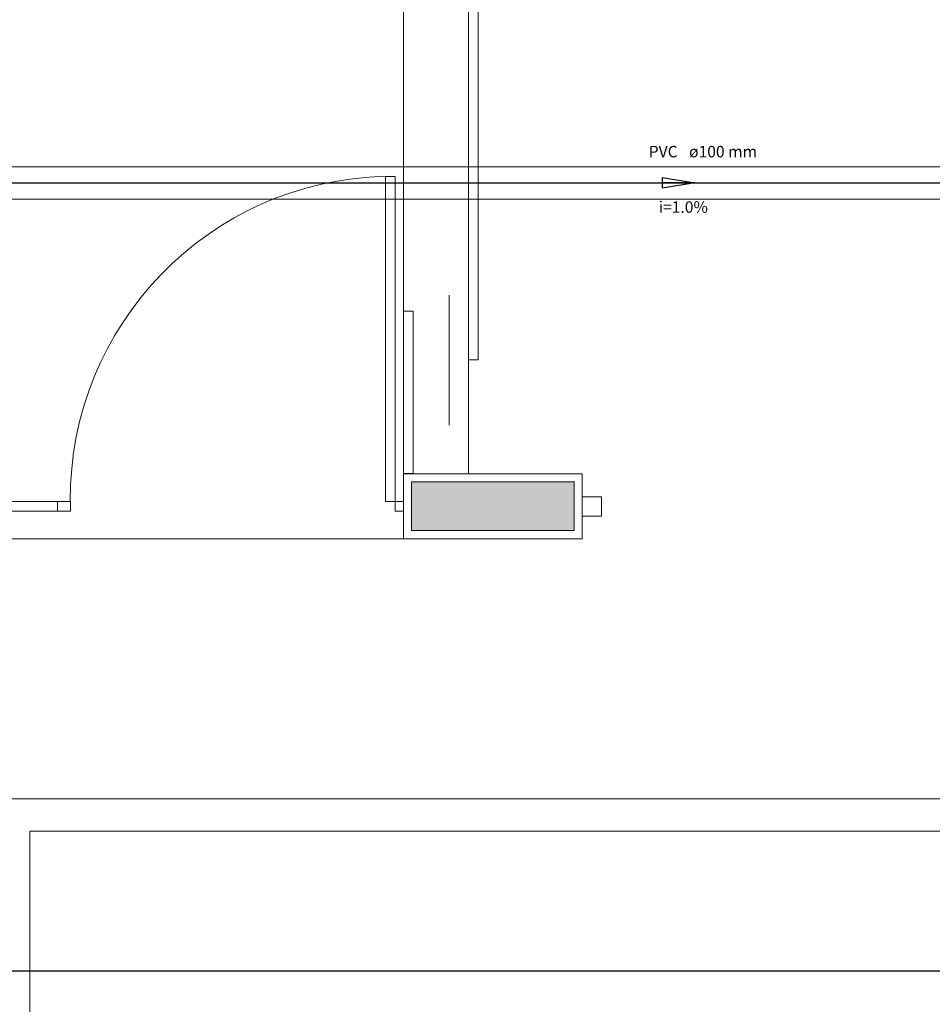
# Model space of a CAD drawing. Units: inches. Extents: x 4206 to 4882, y 3045 to 3129.
# Drawn here: x 4428 to 4431, y 3065 to 3068 of the extents above; entities that cross this region are included whole.
import ezdxf

# ---------------------------------------------------------------- set-up
doc = ezdxf.new("R2010")
doc.units = ezdxf.units.IN
doc.header["$MEASUREMENT"] = 0
for name, color, linetype, lineweight in [(' TERREO', 9, 'Continuous', 20), ('DI-Detalhes', 1, 'Continuous', 30), ('TQ-Sentido tubo', 10, 'Continuous', 20), ('TQ-Seção tubo', 5, 'Continuous', 20), ('TQ-Textos tubo', 7, 'Continuous', 20), ('TQ-Tubos detalhe', 3, 'Continuous', 30)]:
    doc.layers.add(name, color=color, linetype=linetype, lineweight=lineweight)
doc.styles.add('ARIAL', font='arial.ttf', dxfattribs={"height": 0.125})
doc.dimstyles.get("Standard").update_dxf_attribs({"dimtxt": 0.18, "dimasz": 0.18, "dimexe": 0.18, "dimexo": 0.0625, "dimgap": 0.09, "dimtad": 0, "dimtih": 1, "dimtoh": 1, "dimdec": 4, "dimzin": 0, "dimdsep": 46, "dimtxsty": 'Standard', "dimcen": 0.09, "dimadec": 0, "dimazin": 0, "dimtfac": 1, "dimtdec": 4, "dimtofl": 0, "dimtmove": 0, "dimatfit": 3, "dimfxl": 0, "dimtolj": 1, "dimtzin": 0, "dimarcsym": 0})

msp = doc.modelspace()

# ---------------------------------------------------------------- hatches: boundary and pattern name
at = {"layer": ' TERREO', "linetype": 'Continuous'}
msp.add_hatch(color=9, dxfattribs=at).paths.add_polyline_path([(4429.0385, 3066.3331), (4429.0385, 3066.2581), (4429.0385, 3066.2581), (4429.0385, 3066.1831), (4429.0385, 3066.1831), (4429.2885, 3066.1831), (4429.5385, 3066.1831), (4429.5385, 3066.2581), (4429.5385, 3066.2581), (4429.5385, 3066.3336), (4429.5385, 3066.3336), (4429.2885, 3066.3336), (4429.0385, 3066.3336), (4429.0385, 3066.3336)])

# ---------------------------------------------------------------- linework, layer by layer
at = {"layer": ' TERREO', "color": 9}
for p, q in [((4429.0135, 3071.3081), (4429.0135, 3066.3581)), ((4429.2135, 3071.3081), (4429.2135, 3066.3581)), ((4429.2135, 3067.9081), (4429.2135, 3066.7086)), ((4429.2435, 3066.7086), (4429.2435, 3067.9081)), ((4428.9585, 3066.2731), (4428.9585, 3067.2731)), ((4428.9585, 3067.2731), (4428.9885, 3067.2731)), ((4428.9885, 3067.2731), (4428.9885, 3066.2731)), ((4429.154, 3066.9076), (4429.154, 3066.8076)), ((4429.0435, 3066.8586), (4429.0135, 3066.8586)), ((4429.0135, 3066.8586), (4429.0135, 3066.3586)), ((4429.0435, 3066.3586), (4429.0435, 3066.8586)), ((4429.154, 3066.5076), (4429.154, 3066.8076)), ((4429.2135, 3066.7086), (4429.2435, 3066.7086)), ((4429.0135, 3066.3586), (4429.0435, 3066.3586)), ((4429.0135, 3066.3581), (4429.0135, 3066.1581)), ((4429.5635, 3066.3581), (4429.0135, 3066.3581)), ((4429.0135, 3066.3581), (4429.0135, 3066.1581)), ((4429.5635, 3066.3581), (4429.0135, 3066.3581)), ((4429.0385, 3066.3336), (4429.0385, 3066.2581)), ((4429.2885, 3066.3336), (4429.0385, 3066.3336)), ((4429.5385, 3066.3336), (4429.2885, 3066.3336)), ((4429.5385, 3066.2581), (4429.5385, 3066.3336)), ((4429.5635, 3066.1581), (4429.5635, 3066.3581)), ((4429.5635, 3066.1581), (4429.5635, 3066.3581)), ((4427.9485, 3066.2731), (4427.653, 3066.2731)), ((4427.9485, 3066.2431), (4427.9485, 3066.2731)), ((4427.9485, 3066.2731), (4427.9885, 3066.2731)), ((4427.9885, 3066.2731), (4427.9885, 3066.2431)), ((4428.9885, 3066.2731), (4428.9585, 3066.2731)), ((4428.9885, 3066.2431), (4428.9885, 3066.2731)), ((4428.9885, 3066.2731), (4429.0135, 3066.2731)), ((4429.0135, 3066.2731), (4429.0135, 3066.2431)), ((4429.5635, 3066.2876), (4429.6235, 3066.2876)), ((4429.5635, 3066.2276), (4429.5635, 3066.2876)), ((4429.6235, 3066.2876), (4429.6235, 3066.2276)), ((4427.9485, 3066.2431), (4427.653, 3066.2431)), ((4427.9885, 3066.2431), (4427.9485, 3066.2431)), ((4429.0135, 3066.2431), (4428.9885, 3066.2431)), ((4429.0385, 3066.2581), (4429.0385, 3066.1831)), ((4429.5385, 3066.1831), (4429.5385, 3066.2581)), ((4429.6235, 3066.2276), (4429.5635, 3066.2276)), ((4429.0385, 3066.1831), (4429.2885, 3066.1831)), ((4429.2885, 3066.1831), (4429.5385, 3066.1831)), ((4427.6135, 3066.1581), (4429.0135, 3066.1581)), ((4429.0135, 3066.1581), (4429.5635, 3066.1581)), ((4429.0135, 3066.1581), (4429.5635, 3066.1581)), ((4432.9285, 3065.3581), (4427.7635, 3065.3581)), ((4432.9285, 3065.2581), (4427.8635, 3065.2581)), ((4427.8635, 3065.2581), (4427.8635, 3062.4581))]:
    msp.add_line(p, q, dxfattribs=at)
msp.add_arc((4428.981, 3066.2811), 0.9926, 91.3027, 180.442, dxfattribs=at)
at = {"layer": 'DI-Detalhes'}
msp.add_lwpolyline([(4417.6523, 3072.6104), (4433.7047, 3072.6104), (4433.7047, 3064.8274), (4417.6523, 3064.8274), (4417.6523, 3072.6104)], close=True, dxfattribs=at)
at = {"layer": 'TQ-Seção tubo'}
for p, q in [((4427.7878, 3067.3031), (4431.962, 3067.3031)), ((4427.7878, 3067.2031), (4431.962, 3067.2031))]:
    msp.add_line(p, q, dxfattribs=at)
at = {"layer": 'TQ-Tubos detalhe'}
msp.add_line((4427.7215, 3067.2531), (4432.355, 3067.2531), dxfattribs=at)

# ---------------------------------------------------------------- texts
at = {"layer": 'TQ-Textos tubo', "char_height": 0.0353, "line_spacing_factor": 0.798, "style": 'ARIAL'}
for s, insert, width, attachment_point in [('PVC', (4429.8573, 3067.3207), 0.12708, 9), ('ø100 mm', (4429.8925, 3067.3207), 0.29652, 7), ('i=1.0%', (4429.8748, 3067.1502), 0.25416, 8)]:
    msp.add_mtext(s, dxfattribs=dict(at, insert=insert, width=width, attachment_point=attachment_point))

# ---------------------------------------------------------------- leaders
at = {"layer": 'TQ-Sentido tubo'}
msp.add_leader([(4429.9103, 3067.2531), (4429.8395, 3067.2531)], dimstyle='Standard', override={"dimasz": 0.1, "dimldrblk": 'CLOSED'}, dxfattribs=at)

doc.saveas('drawing.dxf')
